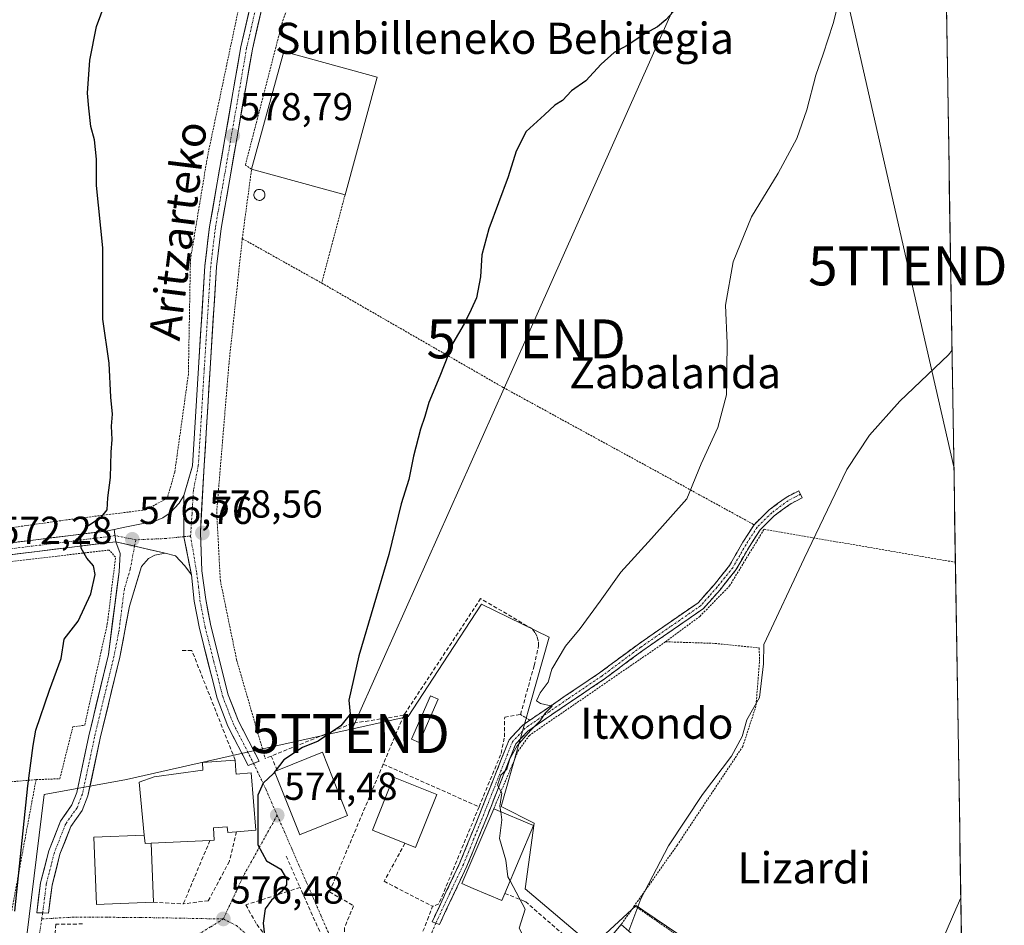
# Model space of a CAD drawing. Units: metres. Extents: x 606943 to 610382, y 4761655 to 4764022.
# Drawn here: x 610129 to 610382, y 4761998 to 4762231 of the extents above; entities that cross this region are included whole.
import ezdxf
from ezdxf.enums import TextEntityAlignment as Align

# ---------------------------------------------------------------- set-up
doc = ezdxf.new("R2010")
doc.units = ezdxf.units.M
doc.header["$MEASUREMENT"] = 0
for name, pattern in [('TRAZO_Y_PUNTO', [1, 0.5, -0.25, 0, -0.25]), ('TRAZOS', [0.75, 0.5, -0.25]), ('TRAZOSX2', [1.5, 1, -0.5])]:
    doc.linetypes.add(name, pattern=pattern)
doc.layers.get('0').update_dxf_attribs({"lineweight": 5})
for name, color, linetype, lineweight in [('Alambrada', 19, 'TRAZOS', 0), ('Camino', 19, 'TRAZOSX2', 0), ('Camino Cxs', 19, 'Continuous', 0), ('Camino eje', 19, 'TRAZO_Y_PUNTO', 0), ('Carátula', 7, 'Continuous', 5), ('Corriente natural lineal', 142, 'Continuous', 13), ('Curva de nivel maestra', 36, 'Continuous', 30), ('Curva de nivel normal', 36, 'Continuous', 0), ('Depósito genérico', 232, 'Continuous', 0), ('Depósito genérico Cxs', 232, 'Continuous', 0), ('Edificación', 1, 'Continuous', 13), ('Edificación Cxs', 1, 'Continuous', 13), ('Edificación industrial', 135, 'Continuous', 13), ('Edificación industrial Cxs', 135, 'Continuous', 13), ('Edificación ligera', 1, 'Continuous', 0), ('Edificación ligera Cxs', 1, 'Continuous', 0), ('Edificación religiosa', 2, 'Continuous', 13), ('Edificación religiosa Cxs', 2, 'Continuous', 13), ('Entidad de ámbito territorial CxS', 92, 'Continuous', 0), ('Municipio CxS', 142, 'Continuous', 0), ('Muro lineal', 1, 'TRAZOSX2', 13), ('Núcleo urbano CxS', 19, 'Continuous', 0), ('Obra de contención lineal', 1, 'TRAZOSX2', 13), ('Pista', 135, 'Continuous', 13), ('Pista Cxs', 135, 'Continuous', 0), ('Pista eje', 135, 'TRAZO_Y_PUNTO', 0), ('Prado CxS', 92, 'Continuous', 0), ('Punto de cota en terreno', 7, 'Continuous', 0), ('Rótulo de punto de cota en terreno', 19, 'Continuous', 0), ('Seto lineal', 92, 'TRAZOSX2', 0), ('Tendido', 6, 'Continuous', 0), ('Texto cartográfico', 19, 'Continuous', 0), ('Torre de tendido puntual', 7, 'Continuous', 0), ('Vía urbana eje', 5, 'TRAZO_Y_PUNTO', 0)]:
    doc.layers.add(name, color=color, linetype=linetype, lineweight=lineweight)
doc.styles.add('Arial', font='txt', dxfattribs={"height": 0.2})

# ---------------------------------------------------------------- blocks, each defined once
blk = doc.blocks.new('*U154')
at = {"layer": 'Prado CxS', "color": 92, "linetype": 'Continuous', "lineweight": 0}
for points in [[(610355.63, 4762957.31, 588.36), (610372.34, 4761921.17, 564.05)], [(610316.03, 4761984.14, 562.5), (610289.54, 4762002.04, 563.12), (610287.55, 4762003.39, 563.28), (610276.39, 4761992.99, 565.65), (610259.06, 4762007.62, 569.52), (610261.37, 4762024.56, 568.78), (610252.91, 4762028.79, 569.69), (610254.03, 4762032.75, 569.5), (610265.23, 4762072.29, 569.84), (610247.9, 4762080.76, 572.09), (610238.06, 4762065.7, 572.12), (610229.04, 4762051.89, 572.37), (610192.48, 4762043.81, 575.21), (610191.84, 4762043.66, 575.2), (610156.68, 4762035.72, 579.6), (610135.51, 4762031.87, 576.17), (610129.73, 4761984.53, 575.48)]]:
    blk.add_polyline3d(points, dxfattribs=at)
blk = doc.blocks.new('5PATER')
at = {"layer": 'Carátula', "linetype": 'Continuous', "lineweight": 5}
h = blk.add_hatch(color=250, dxfattribs=at)
edge = h.paths.add_edge_path()
edge.add_ellipse((0, 0.01), major_axis=(-1.33, -1.34), ratio=0.999422, start_angle=0, end_angle=360)
blk = doc.blocks.new('5TTEND')
blk.add_text('5TTEND', height=10).set_placement((0, 0), align=Align.MIDDLE_CENTER)

msp = doc.modelspace()

# ---------------------------------------------------------------- linework, layer by layer
at = {"layer": 'Alambrada', "color": 19, "linetype": 'TRAZOS', "lineweight": 0}
for points in [[(610186.42, 4762174.59, 579.12), (610188.8, 4762192.43, 578.77), (610187.21, 4762193.46, 578.77), (610196.82, 4762230.58, 578.56), (610216.55, 4762286.92, 578.3), (610237.98, 4762309.33, 578.54), (610258.85, 4762330.72, 577.81), (610281.31, 4762353.72, 574.7), (610303.78, 4762375.27, 573.63), (610339.34, 4762357.4, 570.63), (610365.51, 4762344.25, 569.12), (610365.52, 4762344.25, 569.11)], [(610200.12, 4762296.6, 577.71), (610200.5, 4762290.49, 578.14), (610195.16, 4762273.52, 578.25), (610188.75, 4762249.26, 578.43), (610177.44, 4762195.49, 578.99), (610173.1, 4762169.21, 578.62), (610172.57, 4762139.76, 578.91), (610169.08, 4762114.65, 577.74), (610167.14, 4762107.94, 577.08), (610161.62, 4762104.96, 576.65), (610141.26, 4762102.38, 573.53), (610091.51, 4762095.36, 568.74), (610064.14, 4762092.71, 567.03), (610061.82, 4762092.32, 566.69)], [(610212.82, 4762185.84, 578.13), (610206.82, 4762163.18, 578.04)], [(610186.42, 4762174.59, 579.12), (610183.01, 4762142.65, 579.48), (610179.84, 4762104.42, 578.44), (610180.78, 4762086.81, 577.88), (610184.96, 4762066.46, 577.15), (610192.31, 4762041.13, 575.55)], [(610186.42, 4762174.59, 579.12), (610206.82, 4762163.18, 578.04)], [(610206.82, 4762163.18, 578.04), (610253.48, 4762136.35, 574.18), (610317.89, 4762101.14, 567.21)], [(610295.14, 4762071.09, 567.99), (610303.96, 4762077.62, 567.45), (610311.58, 4762085.43, 567.01), (610320.44, 4762099.97, 566.59), (610369.58, 4762091.51, 564), (610369.6, 4762091.51, 564)], [(610133.44, 4762035.69, 575.19), (610139.55, 4762035.92, 575.82), (610142.89, 4762049.22, 575.8), (610145.94, 4762049.68, 576.07), (610151.75, 4762075.7, 575.88), (610153.87, 4762092.77, 575.98), (610152.24, 4762094.65, 575.8), (610106.55, 4762089.29, 570.44), (610075.57, 4762084.39, 567.88), (610070.5, 4762083.17, 567.37), (610066.76, 4762078.02, 566.92), (610065.53, 4762072.32, 566.9), (610065.85, 4762044.79, 566.64), (610066.44, 4762030.09, 566.67)], [(610295.14, 4762071.09, 567.99), (610260.17, 4762047.06, 569.72), (610257.3, 4762043.09, 569.79), (610251.01, 4762028.23, 570.13)], [(610295.14, 4762071.09, 567.99), (610307.82, 4762070.67, 566.37), (610319.21, 4762069.5, 565.18), (610319.26, 4762065.85, 565.18), (610318.37, 4762054.62, 564.77), (610314.99, 4762044.24, 564.33), (610298.1, 4762018.82, 564.22), (610287.17, 4762003.34, 565.22)], [(610257.91, 4762052.42, 570.55), (610260.28, 4762050.93, 570.02)], [(610133.44, 4762035.69, 575.19), (610066.44, 4762030.09, 566.67)], [(610133.44, 4762035.69, 575.19), (610123.53, 4761982.26, 574.36)], [(610133.44, 4762035.69, 575.19), (610133.37, 4762035.43, 575.19)], [(610287.17, 4762003.34, 565.22), (610283.78, 4761998.54, 565.82)], [(610287.17, 4762003.34, 565.22), (610334.79, 4761970.4, 562.42), (610343.37, 4761958.99, 562.43)]]:
    msp.add_polyline3d(points, dxfattribs=at)
at = {"layer": 'Camino', "color": 19, "linetype": 'TRAZOSX2', "lineweight": 0}
for points in [[(610236.12, 4761998.87), (610235.18, 4761999.22), (610242.3, 4762014.31), (610247.52, 4762027.17), (610254.94, 4762045.94), (610258.46, 4762049.7), (610260.28, 4762050.94), (610269.39, 4762057.18), (610278.19, 4762063.1), (610288.15, 4762070.5), (610303.53, 4762081.12), (610307.61, 4762085.73), (610311.56, 4762090.65), (610314.96, 4762096.62), (610317.9, 4762101.14), (610321.77, 4762104.96), (610326.08, 4762108.16), (610329.34, 4762109.84), (610329.8, 4762108.95)], [(610329.8, 4762108.95), (610330.25, 4762108.06), (610327.14, 4762106.45), (610323.07, 4762103.43), (610319.46, 4762099.87), (610316.67, 4762095.58), (610313.22, 4762089.52), (610309.13, 4762084.44), (610304.87, 4762079.61), (610289.32, 4762068.88), (610279.35, 4762061.47), (610270.51, 4762055.52), (610259.77, 4762048.17), (610256.66, 4762044.85), (610249.38, 4762026.43), (610244.13, 4762013.51), (610237.06, 4761998.51)], [(610237.06, 4761998.51), (610236.12, 4761998.87)]]:
    msp.add_lwpolyline(points, dxfattribs=at)
at = {"layer": 'Camino Cxs', "color": 19, "linetype": 'Continuous', "lineweight": 0}
msp.add_polyline3d([(610238.83, 4762002.26, 570.95), (610237.06, 4761998.51, 570.8), (610235.18, 4761999.22, 571.18), (610236.96, 4762002.99, 571.26), (610238.74, 4762006.77, 571.1), (610240.52, 4762010.54, 570.92), (610242.3, 4762014.31, 570.92), (610244.04, 4762018.6, 570.98), (610245.78, 4762022.88, 570.48), (610247.52, 4762027.17, 570.69), (610249, 4762030.92, 570.71), (610250.49, 4762034.68, 570.47), (610251.97, 4762038.43, 570.32), (610253.46, 4762042.19, 570.69), (610254.94, 4762045.94, 570.53), (610256.7, 4762047.82, 570.17), (610258.46, 4762049.7, 570.16), (610260.28, 4762050.94, 570.02), (610263.32, 4762053.02, 569.87), (610266.35, 4762055.1, 569.77), (610269.39, 4762057.18, 569.51), (610272.32, 4762059.15, 569.43), (610275.26, 4762061.13, 569.12), (610278.19, 4762063.1, 569.03), (610281.51, 4762065.57, 568.98), (610284.83, 4762068.03, 568.79), (610288.15, 4762070.5, 568.6), (610292, 4762073.16, 568.47), (610295.84, 4762075.81, 568.46), (610299.69, 4762078.47, 568.27), (610303.53, 4762081.12, 567.79), (610305.57, 4762083.43, 567.79), (610307.61, 4762085.73, 567.72), (610309.59, 4762088.19, 567.68), (610311.56, 4762090.65, 567.61), (610313.26, 4762093.64, 567.53), (610314.96, 4762096.62, 567.52), (610316.43, 4762098.88, 567.5), (610317.9, 4762101.14, 567.21), (610319.84, 4762103.05, 566.86), (610321.77, 4762104.96, 566.59), (610323.93, 4762106.56, 566.39), (610326.08, 4762108.16, 566.15), (610329.34, 4762109.84, 565.89), (610330.25, 4762108.06, 565.77), (610327.14, 4762106.45, 565.98), (610325.11, 4762104.94, 566.16), (610323.07, 4762103.43, 566.35), (610321.27, 4762101.65, 566.49), (610319.46, 4762099.87, 566.81), (610318.07, 4762097.73, 567.04), (610316.67, 4762095.58, 567.16), (610314.95, 4762092.55, 567.15), (610313.22, 4762089.52, 567.2), (610311.18, 4762086.98, 567.3), (610309.13, 4762084.44, 567.32), (610307, 4762082.03, 567.41), (610304.87, 4762079.61, 567.44), (610300.98, 4762076.93, 568), (610297.1, 4762074.25, 568.36), (610293.21, 4762071.56, 568.21), (610289.32, 4762068.88, 568.38), (610286, 4762066.41, 568.5), (610282.67, 4762063.94, 568.82), (610279.35, 4762061.47, 568.81), (610276.4, 4762059.49, 568.94), (610273.46, 4762057.5, 569.16), (610270.51, 4762055.52, 569.24), (610266.93, 4762053.07, 569.63), (610263.35, 4762050.62, 569.64), (610259.77, 4762048.17, 569.86), (610256.66, 4762044.85, 569.97), (610254.84, 4762040.25, 570.14), (610253.02, 4762035.64, 570.04), (610251.2, 4762031.04, 570.14), (610249.38, 4762026.43, 570.34), (610247.63, 4762022.12, 570.24), (610245.88, 4762017.82, 570.52), (610244.13, 4762013.51, 570.68), (610242.36, 4762009.76, 570.69), (610240.6, 4762006.01, 570.81), (610238.83, 4762002.26, 570.95)], close=True, dxfattribs=at)
at = {"layer": 'Camino eje', "color": 19, "linetype": 'TRAZO_Y_PUNTO', "lineweight": 0}
msp.add_lwpolyline([(610329.8, 4762108.95), (610328.24, 4762108.15), (610326.61, 4762107.31), (610322.42, 4762104.2), (610318.68, 4762100.51), (610315.82, 4762096.1), (610312.39, 4762090.09), (610310.35, 4762087.55), (610308.37, 4762085.09), (610306.33, 4762082.78), (610304.2, 4762080.37), (610296.43, 4762075), (610288.74, 4762069.69), (610278.77, 4762062.29), (610269.95, 4762056.35), (610265.4, 4762053.23), (610260.03, 4762049.56), (610259.12, 4762048.94), (610255.8, 4762045.4), (610248.45, 4762026.8), (610245.84, 4762020.37), (610243.22, 4762013.91), (610239.68, 4762006.41), (610236.12, 4761998.87)], dxfattribs=at)
at = {"layer": 'Corriente natural lineal', "color": 142, "linetype": 'Continuous', "lineweight": 13}
msp.add_polyline3d([(610324.55, 4761926.86, 563.38), (610327.15, 4761929.86, 563.52), (610329.76, 4761932.85, 563.03), (610332.27, 4761935.97, 562.72), (610334.77, 4761939.09, 562.19), (610337, 4761942.11, 562.27), (610339.23, 4761945.13, 562.35), (610341.45, 4761948.14, 562.43), (610343.68, 4761951.16, 562.57), (610346.13, 4761954.78, 562.72), (610348.58, 4761958.4, 562.56), (610351.03, 4761962.02, 562.41), (610353.41, 4761966.41, 562.57), (610355.79, 4761970.8, 562.64), (610357.69, 4761975.12, 562.62), (610359.59, 4761979.44, 562.71), (610361.49, 4761983.77, 562.44), (610363.39, 4761988.09, 562.59), (610365.29, 4761992.41, 562.61), (610367.19, 4761996.73, 562.68), (610369.09, 4762001.06, 562.75), (610370.98, 4762005.38, 562.75)], dxfattribs=at)
at = {"layer": 'Curva de nivel maestra', "color": 36, "linetype": 'Continuous', "lineweight": 30}
for points in [[(610127.97, 4762001.91, 575), (610131.29, 4762034.08, 575), (610132.69, 4762044.42, 575), (610133.35, 4762048.42, 575), (610136.9, 4762058.65, 575), (610139.87, 4762066.83, 575), (610140.68, 4762071.77, 575), (610144.3, 4762076.41, 575), (610147.49, 4762083.42, 575), (610148.65, 4762088.38, 575), (610148.19, 4762090.57, 575), (610146.45, 4762092.52, 575), (610145, 4762095.12, 575), (610144.87, 4762098.49, 575), (610146.97, 4762101.03, 575), (610150.24, 4762103.16, 575), (610151.73, 4762105, 575), (610151.91, 4762108.08, 575), (610152.55, 4762113.25, 575), (610152.73, 4762119.75, 575), (610152.96, 4762123.06, 575), (610152.81, 4762126.46, 575), (610153.1, 4762129.55, 575), (610152.63, 4762133.87, 575), (610152.2, 4762142.63, 575), (610150.62, 4762153.92, 575), (610150.57, 4762172.24, 575), (610148.98, 4762188.2, 575), (610148.93, 4762195, 575), (610148.42, 4762199.97, 575), (610147.48, 4762203.39, 575), (610147.04, 4762208.05, 575), (610146.69, 4762211.96, 575), (610147.22, 4762220.38, 575), (610148.95, 4762229.08, 575), (610152.01, 4762237.45, 575)], [(610297.14, 4762232.89, 575), (610295.24, 4762230.75, 575), (610293.04, 4762228.94, 575), (610290.07, 4762227.34, 575), (610285.24, 4762224.19, 575), (610281.93, 4762222.4, 575), (610278.58, 4762219.42, 575), (610274.68, 4762215.13, 575), (610271.01, 4762212.52, 575), (610268.68, 4762210.05, 575), (610266.68, 4762208.88, 575), (610264.01, 4762206.41, 575), (610259.32, 4762202.06, 575), (610256.76, 4762197, 575), (610254.72, 4762190.42, 575), (610249.71, 4762177.08, 575), (610247.92, 4762170.42, 575), (610247.62, 4762164.75, 575), (610246.62, 4762159.42, 575), (610245.2, 4762156.42, 575), (610243.4, 4762152.75, 575), (610240.5, 4762147.75, 575), (610237.16, 4762139.28, 575), (610234.33, 4762132.53, 575), (610233.33, 4762128.94, 575), (610232.18, 4762125.67, 575), (610230.43, 4762118.75, 575), (610229.19, 4762112.72, 575), (610227.21, 4762106.48, 575), (610224.1, 4762093.51, 575), (610216.39, 4762067.46, 575), (610213.77, 4762056.12, 575), (610214.11, 4762052.52, 575), (610211.75, 4762049.53, 575), (610205.92, 4762045.59, 575), (610201.87, 4762043.93, 575), (610197.08, 4762040.76, 575), (610194.86, 4762037.87, 575)], [(610194.74, 4762037.72, 575), (610194.42, 4762037.3, 575), (610191.8, 4762034.8, 575), (610190.44, 4762031.73, 575), (610190.38, 4762024.99, 575), (610190.45, 4762019, 575), (610192.68, 4762014.87, 575), (610196.29, 4762012.69, 575), (610197.44, 4762010.8, 575)], [(610194.86, 4762037.87, 575), (610194.74, 4762037.72, 575)], [(610197.44, 4762010.8, 575), (610197.76, 4762010.28, 575), (610197.76, 4762008.67, 575), (610196.88, 4762007.53, 575)], [(610196.88, 4762007.53, 575), (610196.4, 4762006.92, 575), (610193.96, 4762004.79, 575), (610192.33, 4762002.53, 575), (610191.77, 4761998.87, 575), (610192.57, 4761991.86, 575), (610192.54, 4761982.08, 575), (610192.6, 4761981.59, 575)]]:
    msp.add_polyline3d(points, dxfattribs=at)
at = {"layer": 'Curva de nivel normal', "color": 36, "linetype": 'Continuous', "lineweight": 0}
for points in [[(610339.83, 4762236.2, 570), (610338.16, 4762229.78, 570), (610335.66, 4762221.94, 570), (610333.75, 4762216.58, 570), (610331.45, 4762207.62, 570), (610328.83, 4762200.27, 570), (610324.1, 4762191.4, 570), (610317.26, 4762180.22, 570), (610312.54, 4762168.66, 570), (610310.51, 4762157.5, 570), (610310.95, 4762147.73, 570), (610310.82, 4762134.5, 570), (610308.61, 4762126.08, 570), (610304.33, 4762116.75, 570), (610300.6, 4762107.75, 570), (610291.54, 4762097.59, 570), (610283.68, 4762088.95, 570), (610278.35, 4762081.49, 570), (610273.18, 4762074.5, 570), (610269.42, 4762069.97, 570), (610265.94, 4762064.04, 570), (610264.95, 4762060.68, 570), (610262.97, 4762058.02, 570), (610261.97, 4762055.95, 570), (610263, 4762055.27, 570), (610266.03, 4762054.58, 570), (610264.21, 4762052.75, 570), (610262.96, 4762050.75, 570), (610260.45, 4762048.32, 570), (610257.06, 4762044.39, 570), (610255.18, 4762041.03, 570), (610254.39, 4762038.41, 570), (610252.84, 4762036.81, 570), (610251.98, 4762034.31, 570), (610253.12, 4762032.25, 570), (610252.6, 4762028.91, 570), (610252.79, 4762027.47, 570)], [(610368.72, 4762145.92, 565), (610367.84, 4762144.73, 565), (610355.36, 4762132.85, 565), (610347.55, 4762124.14, 565), (610341.71, 4762115.33, 565), (610330.75, 4762092.46, 565), (610320.39, 4762070.38, 565), (610320.27, 4762065.42, 565), (610319.23, 4762056.75, 565), (610316.06, 4762051.08, 565), (610314.84, 4762046.75, 565), (610312.07, 4762041.7, 565), (610304.59, 4762031.86, 565), (610295.89, 4762018.7, 565), (610288.75, 4762005.08, 565), (610285.68, 4761996.84, 565)], [(610252.79, 4762027.47, 570), (610253.06, 4762025.4, 570), (610252.46, 4762020.58, 570), (610254.1, 4762015.02, 570), (610254.66, 4762010.73, 570), (610255.22, 4762009.68, 570)], [(610255.22, 4762009.68, 570), (610259.04, 4762002.46, 570), (610257.51, 4761997.58, 570), (610259.48, 4761993.89, 570), (610259.31, 4761993.12, 570)]]:
    msp.add_polyline3d(points, dxfattribs=at)
at = {"layer": 'Depósito genérico', "color": 232, "linetype": 'Continuous', "lineweight": 0}
msp.add_polyline3d([(610191.02, 4762184.41, 578.78), (610190.74, 4762184.4, 578.78), (610190.46, 4762184.45, 578.79), (610190.19, 4762184.55, 578.8), (610189.95, 4762184.7, 578.8), (610189.74, 4762184.89, 578.8), (610189.58, 4762185.13, 578.8), (610189.47, 4762185.39, 578.8), (610189.41, 4762185.66, 578.8), (610189.41, 4762185.95, 578.8), (610189.46, 4762186.23, 578.79), (610189.57, 4762186.49, 578.78), (610189.72, 4762186.73, 578.78), (610189.93, 4762186.93, 578.77), (610190.16, 4762187.08, 578.76), (610190.43, 4762187.19, 578.75), (610190.71, 4762187.24, 578.75), (610190.82, 4762187.24, 578.75), (610191.1, 4762187.22, 578.74), (610191.38, 4762187.13, 578.74), (610191.63, 4762186.99, 578.73), (610191.84, 4762186.81, 578.73), (610192.02, 4762186.59, 578.73), (610192.15, 4762186.34, 578.73), (610192.22, 4762186.06, 578.73), (610192.24, 4762185.78, 578.73), (610192.21, 4762185.5, 578.74), (610192.11, 4762185.23, 578.74), (610191.97, 4762184.98, 578.75), (610191.78, 4762184.77, 578.75), (610191.55, 4762184.6, 578.76), (610191.3, 4762184.48, 578.77), (610191.02, 4762184.41, 578.78)], dxfattribs=at)
at = {"layer": 'Depósito genérico Cxs', "color": 232, "linetype": 'Continuous', "lineweight": 0}
msp.add_polyline3d([(610191.02, 4762184.41, 578.78), (610190.74, 4762184.4, 578.78), (610190.46, 4762184.45, 578.79), (610190.19, 4762184.55, 578.8), (610189.95, 4762184.7, 578.8), (610189.74, 4762184.89, 578.8), (610189.58, 4762185.13, 578.8), (610189.47, 4762185.39, 578.8), (610189.41, 4762185.66, 578.8), (610189.41, 4762185.95, 578.8), (610189.46, 4762186.23, 578.79), (610189.57, 4762186.49, 578.78), (610189.72, 4762186.73, 578.78), (610189.93, 4762186.93, 578.77), (610190.16, 4762187.08, 578.76), (610190.43, 4762187.19, 578.75), (610190.71, 4762187.24, 578.75), (610190.82, 4762187.24, 578.75), (610191.1, 4762187.22, 578.74), (610191.38, 4762187.13, 578.74), (610191.63, 4762186.99, 578.73), (610191.84, 4762186.81, 578.73), (610192.02, 4762186.59, 578.73), (610192.15, 4762186.34, 578.73), (610192.22, 4762186.06, 578.73), (610192.24, 4762185.78, 578.73), (610192.21, 4762185.5, 578.74), (610192.11, 4762185.23, 578.74), (610191.97, 4762184.98, 578.75), (610191.78, 4762184.77, 578.75), (610191.55, 4762184.6, 578.76), (610191.3, 4762184.48, 578.77), (610191.02, 4762184.41, 578.78)], close=True, dxfattribs=at)
at = {"layer": 'Edificación', "color": 1, "linetype": 'Continuous', "lineweight": 13}
for points in [[(610201.51, 4762021.68, 574.01), (610201.19, 4762021.55, 574.02), (610194.71, 4762037.81, 574.99), (610195.37, 4762038.07, 574.97), (610206.98, 4762042.71, 574.46), (610213.48, 4762026.47, 573.74), (610201.51, 4762021.68, 574.01)], [(610236.35, 4762031.88, 572.02), (610230.92, 4762018.29, 571.91), (610228.21, 4762019.36, 572.06), (610219.83, 4762022.72, 572.63), (610225.28, 4762036.3, 572.75), (610236.35, 4762031.88, 572.02)], [(610253.87, 4762006.5, 570.13), (610253.08, 4762004.65, 570.18), (610245.76, 4762007.77, 570.46), (610242.85, 4762009, 570.64), (610251.01, 4762028.23, 570.13), (610261.25, 4762023.88, 569.35), (610253.87, 4762006.5, 570.13)], [(610163.01, 4762019.38, 579.77), (610163.62, 4762004.25, 578.73), (610150.94, 4762003.76, 578.2), (610148.96, 4762003.68, 578.11), (610148.28, 4762020.92, 577.49), (610161.23, 4762021.43, 579.79)], [(610161.23, 4762021.43, 579.79), (610161.44, 4762019.31, 579.82), (610163.01, 4762019.38, 579.77)], [(610268.51, 4761973.67, 568.86), (610268.51, 4761973.67, 568.86), (610275.23, 4761981.35, 567.5), (610275.26, 4761981.39, 567.49), (610275.59, 4761981.76, 567.43), (610278.8, 4761985.43, 565.94), (610275.15, 4761988.3, 567.48), (610283.78, 4761998.54, 565.82), (610287.66, 4761995.08, 564.38), (610287.9, 4761994.86, 564.33), (610287.83, 4761994.76, 564.34), (610279.17, 4761984.02, 565.64), (610280.49, 4761982.88, 564.87), (610280.6, 4761982.78, 564.82), (610280.62, 4761982.76, 564.8)]]:
    msp.add_polyline3d(points, dxfattribs=at)
at = {"layer": 'Edificación Cxs', "color": 1, "linetype": 'Continuous', "lineweight": 13}
for points in [[(610201.51, 4762021.68, 574.01), (610201.19, 4762021.55, 574.02), (610194.71, 4762037.81, 574.98), (610195.37, 4762038.07, 574.97), (610206.98, 4762042.71, 574.46), (610213.48, 4762026.47, 573.74), (610201.51, 4762021.68, 574.01)], [(610236.35, 4762031.88, 572.02), (610230.92, 4762018.29, 571.91), (610228.21, 4762019.36, 572.06), (610219.83, 4762022.72, 572.63), (610225.28, 4762036.3, 572.75), (610236.35, 4762031.88, 572.02)], [(610253.87, 4762006.5, 570.13), (610253.08, 4762004.65, 570.18), (610245.76, 4762007.77, 570.47), (610242.85, 4762009, 570.64), (610251.01, 4762028.23, 570.13), (610261.25, 4762023.88, 569.35), (610253.87, 4762006.5, 570.13)], [(610163.01, 4762019.38, 579.77), (610163.62, 4762004.25, 578.73), (610150.94, 4762003.76, 578.2), (610148.96, 4762003.68, 578.11), (610148.28, 4762020.92, 577.49), (610161.23, 4762021.43, 579.79), (610161.44, 4762019.31, 579.82), (610163.01, 4762019.38, 579.77)], [(610287.66, 4761995.08, 564.39), (610287.9, 4761994.86, 564.33), (610287.83, 4761994.76, 564.34), (610279.17, 4761984.02, 565.64), (610280.49, 4761982.88, 564.87), (610280.6, 4761982.78, 564.82), (610280.62, 4761982.76, 564.8), (610287.78, 4761976.56, 564.17), (610291.57, 4761980.68, 564.06), (610301, 4761972.64, 563.6), (610278.01, 4761945.55, 564.53), (610270.09, 4761954.11, 567.66), (610278.34, 4761963.9, 566.5), (610268.51, 4761973.67, 568.86), (610268.51, 4761973.67, 568.86), (610275.23, 4761981.35, 567.5), (610275.26, 4761981.39, 567.49), (610275.59, 4761981.76, 567.43), (610278.8, 4761985.43, 565.94), (610275.15, 4761988.3, 567.48), (610283.78, 4761998.54, 565.82), (610287.66, 4761995.08, 564.39)]]:
    msp.add_polyline3d(points, close=True, dxfattribs=at)
at = {"layer": 'Edificación industrial', "color": 135, "linetype": 'Continuous', "lineweight": 13}
msp.add_polyline3d([(610221.07, 4762216.02, 578.23), (610212.82, 4762185.84, 578.13), (610188.8, 4762192.43, 578.77), (610197.07, 4762222.6, 578.66), (610221.07, 4762216.02, 578.23)], dxfattribs=at)
at = {"layer": 'Edificación industrial Cxs', "color": 135, "linetype": 'Continuous', "lineweight": 13}
msp.add_polyline3d([(610221.07, 4762216.02, 578.23), (610212.82, 4762185.84, 578.13), (610188.8, 4762192.43, 578.77), (610197.07, 4762222.6, 578.66), (610221.07, 4762216.02, 578.23)], close=True, dxfattribs=at)
at = {"layer": 'Edificación ligera', "color": 1, "linetype": 'Continuous', "lineweight": 0}
msp.add_polyline3d([(610236.76, 4762056.37, 572.35), (610231.88, 4762045.22, 572.35), (610229.87, 4762046.1, 572.63), (610234.75, 4762057.25, 572.76), (610236.76, 4762056.37, 572.35)], dxfattribs=at)
at = {"layer": 'Edificación ligera Cxs', "color": 1, "linetype": 'Continuous', "lineweight": 0}
msp.add_polyline3d([(610236.76, 4762056.37, 572.35), (610231.88, 4762045.22, 572.35), (610229.87, 4762046.1, 572.63), (610234.75, 4762057.25, 572.76), (610236.76, 4762056.37, 572.35)], close=True, dxfattribs=at)
at = {"layer": 'Edificación religiosa', "color": 2, "linetype": 'Continuous', "lineweight": 13}
for points in [[(610161.23, 4762021.43, 579.79), (610159.89, 4762035.05, 579.41), (610163.8, 4762036.41, 579.28), (610176.32, 4762038.16, 579.03), (610176.17, 4762040.13, 579.11), (610184.59, 4762040.73, 576.14), (610184.78, 4762037.98, 576.05), (610184.85, 4762037.11, 576.01), (610188.71, 4762037.44, 575.29), (610189.91, 4762022.73, 575.15), (610184.92, 4762022.33, 576.48), (610182.67, 4762022.14, 577.03), (610182.55, 4762023.6, 577.08), (610179.01, 4762023.35, 577.67), (610179.16, 4762020.13, 577.67), (610178.11, 4762020.08, 577.84), (610163.01, 4762019.38, 579.77)], [(610161.23, 4762021.43, 579.79), (610161.44, 4762019.31, 579.82), (610163.01, 4762019.38, 579.77)]]:
    msp.add_polyline3d(points, dxfattribs=at)
at = {"layer": 'Edificación religiosa Cxs', "color": 2, "linetype": 'Continuous', "lineweight": 13}
msp.add_polyline3d([(610163.01, 4762019.38, 579.77), (610161.44, 4762019.31, 579.82), (610161.23, 4762021.43, 579.79), (610159.89, 4762035.05, 579.41), (610163.8, 4762036.41, 579.28), (610176.32, 4762038.16, 579.03), (610176.17, 4762040.13, 579.11), (610184.59, 4762040.73, 576.14), (610184.78, 4762037.98, 576.05), (610184.85, 4762037.11, 576.01), (610188.71, 4762037.44, 575.29), (610189.91, 4762022.73, 575.15), (610184.92, 4762022.33, 576.48), (610182.67, 4762022.14, 577.03), (610182.55, 4762023.6, 577.08), (610179.01, 4762023.35, 577.67), (610179.16, 4762020.13, 577.67), (610178.11, 4762020.08, 577.84), (610163.01, 4762019.38, 579.77)], close=True, dxfattribs=at)
at = {"layer": 'Entidad de ámbito territorial CxS', "color": 92, "linetype": 'Continuous', "lineweight": 0}
msp.add_polyline3d([(610367.31, 4762233.38, 565.89), (610367.39, 4762228.38, 565.83), (610367.47, 4762223.39, 565.82), (610367.55, 4762218.39, 565.75), (610367.63, 4762213.39, 565.62), (610367.71, 4762208.4, 565.68), (610367.79, 4762203.4, 565.63), (610367.87, 4762198.4, 565.56), (610367.95, 4762193.41, 565.43), (610368.03, 4762188.41, 565.37), (610368.11, 4762183.41, 565.24), (610368.19, 4762178.42, 565.22), (610368.27, 4762173.42, 565.22), (610368.35, 4762168.42, 565.15), (610368.43, 4762163.43, 565.04), (610368.52, 4762158.43, 565.11), (610368.6, 4762153.43, 565.11), (610368.68, 4762148.43, 565.17), (610368.76, 4762143.44, 565.07), (610368.84, 4762138.44, 564.96), (610368.92, 4762133.44, 564.85), (610369, 4762128.45, 564.73), (610369.08, 4762123.45, 564.66), (610369.16, 4762118.45, 564.49), (610369.24, 4762113.46, 564.37), (610369.32, 4762108.46, 564.26), (610369.4, 4762103.46, 564.38), (610369.48, 4762098.47, 564.11), (610369.56, 4762093.47, 564.1), (610369.64, 4762088.47, 563.83), (610369.72, 4762083.48, 563.74), (610369.81, 4762078.48, 563.67), (610369.89, 4762073.48, 563.61), (610369.97, 4762068.49, 563.58), (610370.05, 4762063.49, 563.55), (610370.13, 4762058.49, 563.51), (610370.21, 4762053.5, 563.49), (610370.29, 4762048.5, 563.46), (610370.37, 4762043.5, 563.28), (610370.45, 4762038.51, 563.37), (610370.53, 4762033.51, 563.3), (610370.61, 4762028.51, 563.22), (610370.69, 4762023.52, 563.14), (610370.77, 4762018.52, 563.06), (610370.85, 4762013.52, 563.09), (610370.93, 4762008.53, 562.91), (610371.01, 4762003.53, 562.66), (610371.09, 4761998.53, 562.68), (610371.18, 4761993.54, 562.66)], dxfattribs=at)
at = {"layer": 'Municipio CxS', "color": 142, "linetype": 'Continuous', "lineweight": 0}
msp.add_polyline3d([(610367.31, 4762233.38, 565.89), (610367.39, 4762228.38, 565.83), (610367.47, 4762223.39, 565.82), (610367.55, 4762218.39, 565.75), (610367.63, 4762213.39, 565.62), (610367.71, 4762208.4, 565.68), (610367.79, 4762203.4, 565.63), (610367.87, 4762198.4, 565.56), (610367.95, 4762193.41, 565.43), (610368.03, 4762188.41, 565.37), (610368.11, 4762183.41, 565.24), (610368.19, 4762178.42, 565.22), (610368.27, 4762173.42, 565.22), (610368.35, 4762168.42, 565.15), (610368.43, 4762163.43, 565.04), (610368.52, 4762158.43, 565.11), (610368.6, 4762153.43, 565.11), (610368.68, 4762148.43, 565.17), (610368.76, 4762143.44, 565.07), (610368.84, 4762138.44, 564.96), (610368.92, 4762133.44, 564.85), (610369, 4762128.45, 564.73), (610369.08, 4762123.45, 564.66), (610369.16, 4762118.45, 564.49), (610369.24, 4762113.46, 564.37), (610369.32, 4762108.46, 564.26), (610369.4, 4762103.46, 564.38), (610369.48, 4762098.47, 564.11), (610369.56, 4762093.47, 564.1), (610369.64, 4762088.47, 563.83), (610369.72, 4762083.48, 563.74), (610369.81, 4762078.48, 563.67), (610369.89, 4762073.48, 563.61), (610369.97, 4762068.49, 563.58), (610370.05, 4762063.49, 563.55), (610370.13, 4762058.49, 563.51), (610370.21, 4762053.5, 563.49), (610370.29, 4762048.5, 563.46), (610370.37, 4762043.5, 563.28), (610370.45, 4762038.51, 563.37), (610370.53, 4762033.51, 563.3), (610370.61, 4762028.51, 563.22), (610370.69, 4762023.52, 563.14), (610370.77, 4762018.52, 563.06), (610370.85, 4762013.52, 563.09), (610370.93, 4762008.53, 562.91), (610371.01, 4762003.53, 562.66), (610371.09, 4761998.53, 562.68), (610371.18, 4761993.54, 562.66)], dxfattribs=at)
at = {"layer": 'Muro lineal', "color": 1, "linetype": 'TRAZOSX2', "lineweight": 13}
for points in [[(610193.85, 4762041.75, 575.68), (610195.37, 4762038.07, 574.97)], [(610197.67, 4762016.07, 574.3), (610201.26, 4762008.01, 573.78)], [(610201.26, 4762008.01, 573.78), (610198.13, 4762007.01, 574.63), (610187.32, 4762003.55, 575.73), (610190.16, 4761998.49, 575.09), (610198.13, 4761988.68, 574.25), (610200.33, 4761987.39, 573.9), (610205.3, 4761986.14, 573.19), (610208.75, 4761991.27, 572.96), (610201.26, 4762008.01, 573.78)], [(610253.87, 4762006.5, 570.13), (610259.14, 4762004.38, 569.94), (610269.58, 4761995.32, 568.96), (610267.73, 4761992.35, 569.52), (610265.48, 4761988.76, 569.67)]]:
    msp.add_polyline3d(points, dxfattribs=at)
at = {"layer": 'Núcleo urbano CxS', "color": 19, "linetype": 'Continuous', "lineweight": 0}
for points in [[(610129.73, 4761984.53, 575.48), (610135.51, 4762031.87, 576.17), (610156.68, 4762035.72, 579.6), (610191.84, 4762043.66, 575.2), (610192.48, 4762043.81, 575.21), (610229.04, 4762051.89, 572.37), (610238.06, 4762065.7, 572.12), (610247.9, 4762080.76, 572.09), (610265.23, 4762072.29, 569.84), (610254.03, 4762032.75, 569.5), (610252.91, 4762028.79, 569.69), (610261.37, 4762024.56, 568.78), (610259.06, 4762007.62, 569.52), (610276.39, 4761992.99, 565.65), (610287.55, 4762003.39, 563.28), (610289.54, 4762002.04, 563.12), (610316.03, 4761984.14, 562.5)], [(610316.03, 4761984.14, 562.5), (610289.54, 4762002.04, 563.12), (610287.55, 4762003.39, 563.28), (610276.39, 4761992.99, 565.65), (610259.06, 4762007.62, 569.52), (610261.37, 4762024.56, 568.78), (610252.91, 4762028.79, 569.69), (610254.03, 4762032.75, 569.5), (610265.23, 4762072.29, 569.84), (610247.9, 4762080.76, 572.09), (610238.06, 4762065.7, 572.12), (610229.04, 4762051.89, 572.37), (610192.48, 4762043.81, 575.21), (610191.84, 4762043.66, 575.2), (610156.68, 4762035.72, 579.6), (610135.51, 4762031.87, 576.17), (610129.73, 4761984.53, 575.48)]]:
    msp.add_polyline3d(points, dxfattribs=at)
at = {"layer": 'Obra de contención lineal', "color": 1, "linetype": 'TRAZOSX2', "lineweight": 13}
for points in [[(610184.59, 4762040.73, 576.14), (610173.46, 4762068.86, 578.73), (610170.55, 4762068.84, 579.39)], [(610227.89, 4762052.19, 573.59), (610214.64, 4762050.14, 574.44), (610193.85, 4762041.75, 575.68), (610192.31, 4762041.13, 575.55)], [(610184.92, 4762022.33, 576.48), (610183.1, 4762014.73, 576.76), (610177.69, 4762004.61, 576.89), (610171.28, 4762003.8, 578.5)], [(610178.11, 4762020.08, 577.84), (610171.28, 4762003.8, 578.5)], [(610163.62, 4762004.25, 578.73), (610171.28, 4762003.8, 578.5)], [(610145.4, 4761998.65, 577.78), (610138.55, 4761998.57, 575.89), (610137, 4761982.51, 575.65), (610144.58, 4761981.59, 577.84), (610144.33, 4761979.49, 577.77)]]:
    msp.add_polyline3d(points, dxfattribs=at)
at = {"layer": 'Pista', "color": 135, "linetype": 'Continuous', "lineweight": 13}
for points in [[(610171.37, 4762108.65), (610173.62, 4762116.24), (610175.16, 4762141.45), (610176.81, 4762167.59), (610178.01, 4762177.58), (610186.07, 4762223.81), (610194.76, 4762261.76), (610198.51, 4762275.8), (610205.79, 4762291.82), (610208.13, 4762297.73), (610209.55, 4762302.3), (610212.12, 4762331.08), (610214.72, 4762358.46), (610216.79, 4762380.45), (610216.58, 4762387.73), (610215.62, 4762393.3), (610214.27, 4762397.88), (610210.67, 4762404.94)], [(610210.96, 4762296.73), (610208.55, 4762290.65), (610201.35, 4762274.79), (610197.67, 4762261.04), (610189.01, 4762223.22), (610180.98, 4762177.15), (610179.8, 4762167.31), (610178.16, 4762141.26), (610176.62, 4762116.32), (610175.65, 4762099.16), (610176.01, 4762089.34), (610177.02, 4762081.97), (610178.32, 4762075.18), (610182.83, 4762057.48), (610185.46, 4762050.68), (610190.72, 4762040.46), (610189.33, 4762039.88)], [(610153.5, 4762099.94), (610156.24, 4762100.48), (610163.96, 4762102.03), (610166.04, 4762102.94), (610167.92, 4762104.21), (610170.24, 4762106.69), (610171.37, 4762108.65)], [(609746.21, 4762046.05), (609748.3, 4762044.65), (609751.67, 4762044.04), (609761.41, 4762044.3), (609796.08, 4762048.79), (609829.49, 4762053.67), (609865.15, 4762058.65), (609889.43, 4762061.85), (609915.33, 4762065.78), (609954.31, 4762070.91), (609985.57, 4762075.94), (610012.49, 4762080.06), (610044.61, 4762084.74), (610091.05, 4762091.35), (610124.37, 4762096.15), (610151.33, 4762099.52), (610153.5, 4762099.94)], [(610153.94, 4762096.75), (610151.66, 4762096.53), (610124.77, 4762093.18), (610091.48, 4762088.38), (610063.26, 4762084.36)], [(610135.14, 4762001.46), (610133.62, 4762001.47), (610134.6, 4762009.2), (610136.72, 4762017.44), (610139.73, 4762025.06), (610142.64, 4762029.19), (610143.9, 4762032.4), (610147.01, 4762046.96), (610152.02, 4762067.78), (610154.76, 4762089.06), (610155.09, 4762093.72), (610153.94, 4762096.75)], [(610166.62, 4762093.81), (610163.95, 4762093.35), (610162.36, 4762092.47), (610160.55, 4762090.45), (610157.47, 4762080.22), (610154.96, 4762067.14), (610149.94, 4762046.3), (610146.78, 4762031.53), (610145.3, 4762027.76), (610142.39, 4762023.63), (610139.58, 4762016.52), (610137.55, 4762008.64), (610136.65, 4762001.45), (610135.14, 4762001.46)], [(610173.39, 4762088.24), (610171.62, 4762090.59), (610169.26, 4762093.18), (610166.62, 4762093.81)], [(610189.33, 4762039.88), (610187.94, 4762039.3), (610182.71, 4762049.45), (610179.96, 4762056.57), (610175.39, 4762074.53), (610174.06, 4762081.49), (610173.39, 4762088.24)]]:
    msp.add_lwpolyline(points, dxfattribs=at)
at = {"layer": 'Pista Cxs', "color": 135, "linetype": 'Continuous', "lineweight": 0}
for points in [[(610171.37, 4762108.65), (610171.41, 4762098.07), (610173.39, 4762088.24)], [(610171.37, 4762108.65), (610171.41, 4762098.07), (610173.39, 4762088.24)], [(610153.5, 4762099.94), (610153.94, 4762096.75)], [(610153.5, 4762099.94), (610153.94, 4762096.75)], [(610153.94, 4762096.75), (610166.62, 4762093.81)], [(610153.94, 4762096.75), (610166.62, 4762093.81)]]:
    msp.add_lwpolyline(points, dxfattribs=at)
for points in [[(610191.18, 4762232.68, 578.57), (610190.09, 4762227.95, 578.61), (610189.01, 4762223.22, 578.68), (610188.21, 4762218.61, 578.66), (610187.4, 4762214.01, 578.67), (610186.6, 4762209.4, 578.7), (610185.8, 4762204.79, 578.71), (610185, 4762200.19, 578.79), (610184.19, 4762195.58, 578.81), (610183.39, 4762190.97, 578.85), (610182.59, 4762186.36, 578.91), (610181.78, 4762181.76, 578.94), (610180.98, 4762177.15, 578.99), (610180.39, 4762172.23, 579.11), (610179.8, 4762167.31, 579.21), (610179.53, 4762162.97, 579.24), (610179.25, 4762158.63, 579.34), (610178.98, 4762154.29, 579.44), (610178.71, 4762149.94, 579.44), (610178.43, 4762145.6, 579.4), (610178.16, 4762141.26, 579.34), (610177.85, 4762136.27, 579.29), (610177.54, 4762131.28, 579.21), (610177.24, 4762126.3, 579.11), (610176.93, 4762121.31, 579.02), (610176.62, 4762116.32, 578.89), (610176.38, 4762112.03, 578.78), (610176.14, 4762107.74, 578.66), (610175.89, 4762103.45, 578.56), (610175.65, 4762099.16, 578.52), (610175.83, 4762094.25, 578.39), (610176.01, 4762089.34, 578.23), (610176.52, 4762085.66, 578.14), (610177.02, 4762081.97, 578.02), (610177.67, 4762078.58, 577.92), (610178.32, 4762075.18, 577.82), (610179.45, 4762070.76, 577.63), (610180.58, 4762066.33, 577.41), (610181.7, 4762061.91, 577.01), (610182.83, 4762057.48, 576.67), (610184.15, 4762054.08, 576.51), (610185.46, 4762050.68, 576.28), (610187.21, 4762047.27, 575.95), (610188.97, 4762043.87, 575.82), (610190.72, 4762040.46, 575.46), (610187.94, 4762039.3, 575.44), (610186.2, 4762042.68, 575.73), (610184.45, 4762046.07, 576.23), (610182.71, 4762049.45, 576.52), (610181.34, 4762053.01, 576.65), (610179.96, 4762056.57, 577.18), (610178.82, 4762061.06, 577.51), (610177.68, 4762065.55, 577.69), (610176.53, 4762070.04, 577.68), (610175.39, 4762074.53, 578.13), (610174.73, 4762078.01, 578.28), (610174.06, 4762081.49, 578.31), (610173.73, 4762084.87, 578.26), (610173.39, 4762088.24, 578.25), (610172.73, 4762091.52, 578.3), (610172.07, 4762094.79, 578.34), (610171.41, 4762098.07, 578.33), (610171.39, 4762101.6, 578.39), (610171.38, 4762105.12, 578.43), (610171.37, 4762108.65, 578.43), (610172.49, 4762112.44, 578.63), (610173.62, 4762116.24, 578.81), (610173.87, 4762120.44, 578.84), (610174.13, 4762124.64, 578.73), (610174.39, 4762128.84, 578.63), (610174.65, 4762133.05, 578.79), (610174.9, 4762137.25, 579.1), (610175.16, 4762141.45, 579.11), (610175.44, 4762145.81, 579.13), (610175.71, 4762150.16, 579.21), (610175.99, 4762154.52, 579.24), (610176.26, 4762158.88, 579.24), (610176.54, 4762163.23, 579.23), (610176.81, 4762167.59, 579.19), (610177.21, 4762170.92, 579.15), (610177.61, 4762174.25, 579.08), (610178.01, 4762177.58, 578.94), (610178.82, 4762182.2, 578.89), (610179.62, 4762186.83, 578.89), (610180.43, 4762191.45, 578.89), (610181.23, 4762196.07, 578.83), (610182.04, 4762200.7, 578.77), (610182.85, 4762205.32, 578.7), (610183.65, 4762209.94, 578.66), (610184.46, 4762214.56, 578.68), (610185.26, 4762219.19, 578.71), (610186.07, 4762223.81, 578.66), (610187.16, 4762228.55, 578.63), (610188.24, 4762233.3, 578.59)], [(610128.86, 4762096.71, 572.55), (610133.36, 4762097.27, 573.21), (610137.85, 4762097.84, 573.95), (610142.34, 4762098.4, 574.68), (610146.84, 4762098.96, 575.13), (610151.33, 4762099.52, 575.57), (610153.5, 4762099.94, 575.9), (610153.94, 4762096.75, 576.06), (610153.94, 4762096.75, 576.06), (610151.66, 4762096.53, 575.74), (610147.18, 4762095.97, 575.21), (610142.7, 4762095.41, 574.6), (610138.22, 4762094.86, 573.98), (610133.73, 4762094.3, 573.41), (610129.25, 4762093.74, 572.92), (610124.77, 4762093.18, 572.45)]]:
    msp.add_polyline3d(points, dxfattribs=at)
for points in [[(610173.39, 4762088.24, 578.25), (610171.62, 4762090.59, 578.29), (610169.26, 4762093.18, 578.13), (610166.62, 4762093.81, 577.9), (610162.39, 4762094.79, 577.1), (610158.17, 4762095.77, 576.6), (610153.94, 4762096.75, 576.06), (610153.5, 4762099.94, 575.9), (610156.24, 4762100.48, 576.44), (610160.1, 4762101.26, 576.86), (610163.96, 4762102.03, 577.42), (610166.04, 4762102.94, 577.82), (610167.92, 4762104.21, 577.95), (610170.24, 4762106.69, 578.14), (610171.37, 4762108.65, 578.43), (610171.38, 4762105.12, 578.43), (610171.39, 4762101.6, 578.39), (610171.41, 4762098.07, 578.33), (610172.07, 4762094.79, 578.34), (610172.73, 4762091.52, 578.3), (610173.39, 4762088.24, 578.25)], [(610166.62, 4762093.81, 577.9), (610163.95, 4762093.35, 577.36), (610162.36, 4762092.47, 577), (610160.55, 4762090.45, 576.68), (610159.52, 4762087.04, 576.59), (610158.5, 4762083.63, 576.56), (610157.47, 4762080.22, 576.57), (610156.63, 4762075.86, 576.5), (610155.8, 4762071.5, 576.5), (610154.96, 4762067.14, 576.55), (610153.96, 4762062.97, 576.64), (610152.95, 4762058.8, 576.79), (610151.95, 4762054.64, 576.67), (610150.94, 4762050.47, 576.51), (610149.94, 4762046.3, 576.61), (610149.15, 4762042.61, 576.82), (610148.36, 4762038.92, 577.03), (610147.57, 4762035.22, 576.88), (610146.78, 4762031.53, 576.58), (610145.3, 4762027.76, 576.37), (610143.85, 4762025.7, 576.31), (610142.39, 4762023.63, 576.23), (610140.99, 4762020.08, 576.12), (610139.58, 4762016.52, 575.98), (610138.57, 4762012.58, 575.87), (610137.55, 4762008.64, 575.83), (610137.1, 4762005.05, 575.65), (610136.65, 4762001.45, 575.46), (610133.62, 4762001.47, 575.35), (610134.11, 4762005.34, 575.45), (610134.6, 4762009.2, 575.58), (610135.66, 4762013.32, 575.7), (610136.72, 4762017.44, 575.89), (610138.23, 4762021.25, 576.02), (610139.73, 4762025.06, 576.12), (610141.19, 4762027.13, 576.19), (610142.64, 4762029.19, 576.26), (610143.9, 4762032.4, 576.32), (610144.94, 4762037.25, 576.3), (610145.97, 4762042.11, 576.39), (610147.01, 4762046.96, 576.34), (610148.01, 4762051.12, 576.17), (610149.01, 4762055.29, 576.14), (610150.02, 4762059.45, 576.24), (610151.02, 4762063.62, 576.36), (610152.02, 4762067.78, 576.33), (610152.57, 4762072.04, 576.23), (610153.12, 4762076.29, 576.01), (610153.66, 4762080.55, 575.87), (610154.21, 4762084.8, 575.88), (610154.76, 4762089.06, 576), (610155.09, 4762093.72, 576.18), (610153.94, 4762096.75, 576.06), (610158.17, 4762095.77, 576.6), (610162.39, 4762094.79, 577.1), (610166.62, 4762093.81, 577.9)]]:
    msp.add_polyline3d(points, close=True, dxfattribs=at)
at = {"layer": 'Pista eje', "color": 135, "linetype": 'TRAZO_Y_PUNTO', "lineweight": 0}
for points in [[(610210.44, 4762300.24), (610210.26, 4762299.52), (610209.55, 4762297.23), (610207.17, 4762291.24), (610203.57, 4762283.31), (610199.93, 4762275.3), (610198.06, 4762268.28), (610196.22, 4762261.4), (610187.54, 4762223.52), (610179.5, 4762177.37), (610178.31, 4762167.45), (610177.48, 4762154.38), (610176.66, 4762141.36), (610175.9, 4762128.88), (610175.12, 4762116.28), (610173.85, 4762109.91), (610173.51, 4762103.91), (610173.14, 4762098.24)], [(610153.72, 4762098.35), (610152.64, 4762098.14), (610151.5, 4762098.03), (610138.02, 4762096.34), (610124.57, 4762094.67), (610107.91, 4762092.27), (610091.27, 4762089.87), (610077.16, 4762087.86), (610059.6, 4762085.36)], [(610159.04, 4762097.27), (610153.72, 4762098.35)], [(610159.04, 4762097.27), (610158.74, 4762095.64)], [(610171.41, 4762098.07), (610166.8, 4762097.6), (610159.04, 4762097.27)], [(610173.14, 4762098.24), (610171.41, 4762098.07)], [(610173.14, 4762098.24), (610174.7, 4762088.79), (610175.21, 4762085.11), (610175.54, 4762081.73), (610176.86, 4762074.86), (610179.11, 4762066.01), (610181.4, 4762057.03), (610184.09, 4762050.07), (610186.7, 4762044.99), (610189.33, 4762039.88)], [(610158.74, 4762095.64), (610157.66, 4762089.76), (610156.12, 4762084.64), (610154.75, 4762074), (610153.49, 4762067.46), (610150.98, 4762057.04), (610148.48, 4762046.63), (610146.92, 4762039.35), (610145.34, 4762031.97), (610143.97, 4762028.48), (610141.06, 4762024.35), (610138.15, 4762016.98), (610136.08, 4762008.92), (610135.63, 4762005.33), (610135.14, 4762001.46)]]:
    msp.add_lwpolyline(points, dxfattribs=at)
at = {"layer": 'Prado CxS', "color": 92, "linetype": 'Continuous', "lineweight": 0}
for points in [[(610355.63, 4762957.31, 588.36), (610372.34, 4761921.17, 564.05)], [(610316.03, 4761984.14, 562.5), (610289.54, 4762002.04, 563.12), (610287.55, 4762003.39, 563.28), (610276.39, 4761992.99, 565.65), (610259.06, 4762007.62, 569.52), (610261.37, 4762024.56, 568.78), (610252.91, 4762028.79, 569.69), (610254.03, 4762032.75, 569.5), (610265.23, 4762072.29, 569.84), (610247.9, 4762080.76, 572.09), (610238.06, 4762065.7, 572.12), (610229.04, 4762051.89, 572.37), (610192.48, 4762043.81, 575.21), (610191.84, 4762043.66, 575.2), (610156.68, 4762035.72, 579.6), (610135.51, 4762031.87, 576.17), (610129.73, 4761984.53, 575.48)]]:
    msp.add_polyline3d(points, dxfattribs=at)
at = {"layer": 'Seto lineal', "color": 92, "linetype": 'TRAZOSX2', "lineweight": 0}
for points in [[(610247.23, 4762028.71, 570.94), (610252.92, 4762042.44, 570.87), (610253.74, 4762046.68, 570.93), (610253.82, 4762051.77, 571.22), (610257.91, 4762052.42, 570.55), (610261.39, 4762064.99, 571.01), (610262.54, 4762070.1, 571.1), (610262.46, 4762071.31, 571.14), (610262.12, 4762072.46, 571.22), (610261.59, 4762073.51, 571.33), (610260.85, 4762074.46, 571.39), (610247.64, 4762082.17, 572.91), (610227.89, 4762052.19, 573.59), (610222.62, 4762039.68, 573.52)], [(610222.62, 4762039.68, 573.52), (610208.83, 4762006.9, 573.08), (610211.26, 4762005.49, 572.95), (610214.99, 4762003.32, 572.83), (610212.65, 4761997.66, 572.52), (610212.69, 4761994.17, 572.36), (610216.28, 4761987.94, 572.04), (610221.57, 4761983.78, 571.77), (610224.48, 4761983.67, 571.5), (610230.65, 4761991.17, 571.58), (610233.97, 4761999.68, 571.45), (610235.32, 4762003.18, 571.48)], [(610222.62, 4762039.68, 573.52), (610247.23, 4762028.71, 570.94)], [(610247.23, 4762028.71, 570.94), (610236.92, 4762003.77, 571.32), (610235.32, 4762003.18, 571.48)], [(610228.21, 4762019.36, 572.06), (610222.85, 4762009.59, 572.45), (610235.32, 4762003.18, 571.48)]]:
    msp.add_polyline3d(points, dxfattribs=at)
at = {"layer": 'Tendido', "color": 6, "linetype": 'Continuous', "lineweight": 0}
for points in [[(610332.86, 4762275.35, 573.65), (610304.04, 4762249.12, 575.12), (610259.32, 4762148.85, 574.34), (610214.12, 4762047.51, 574.22)], [(610332.86, 4762275.35, 573.65), (610357.36, 4762167.58, 565.31), (610369.2, 4762115.97, 564.43)]]:
    msp.add_polyline3d(points, dxfattribs=at)
at = {"layer": 'Vía urbana eje', "color": 5, "linetype": 'TRAZO_Y_PUNTO', "lineweight": 0}
for points in [[(610189.33, 4762039.88), (610192.44, 4762033.3), (610193.92, 4762029.93), (610195.39, 4762026.56)], [(610195.39, 4762026.56), (610193.17, 4762022.59), (610188.76, 4762014.65), (610186.55, 4762010.68), (610184.89, 4762007.09), (610183.21, 4762003.51), (610181.55, 4761999.93)], [(610195.39, 4762026.56), (610199.12, 4762018), (610200.98, 4762013.72), (610202.85, 4762009.43), (610204.73, 4762005.16), (610206.58, 4762000.88), (610208.46, 4761996.59), (610210.32, 4761992.32), (610211.62, 4761987.5), (610212.91, 4761982.68)], [(610135.14, 4762001.46), (610134.9, 4761999.93)], [(610134.9, 4761999.93), (610133.51, 4761990.7), (610132.14, 4761978.85), (610129.25, 4761957.8)], [(610181.55, 4761999.93), (610177.28, 4762000), (610160.26, 4762000.32), (610155.98, 4762000.34), (610151.69, 4762000.35), (610147.41, 4762000.38), (610143.12, 4762000.39), (610134.9, 4761999.93)], [(610181.55, 4761999.93), (610178.23, 4761997.88), (610174.89, 4761995.83), (610173.44, 4761992.83), (610171.96, 4761989.82), (610170.8, 4761985.68), (610169.62, 4761981.54), (610168.46, 4761977.4)], [(610181.55, 4761999.93), (610184.94, 4761998.23), (610188.1, 4761995.47), (610198.55, 4761984.46), (610202.01, 4761983.34), (610205.46, 4761982.23), (610209.19, 4761982.44), (610212.91, 4761982.68)], [(610236.12, 4761998.87), (610234.25, 4761994.47), (610230.71, 4761988.33), (610228.43, 4761984.58), (610225.04, 4761979.82)]]:
    msp.add_lwpolyline(points, dxfattribs=at)

# ---------------------------------------------------------------- block references
at = {"layer": 'Prado CxS', "color": 92, "linetype": 'Continuous', "lineweight": 0}
msp.add_blockref('*U154', (0, 0), dxfattribs=at)
at = {"layer": 'Punto de cota en terreno', "linetype": 'Continuous', "lineweight": 0}
for p in [(610183.99, 4762201.02, 578.79), (610158.16, 4762097.38, 576.76), (610176.17, 4762099.02, 578.56), (610195.39, 4762026.56, 574.48), (610181.55, 4761999.93, 576.48)]:
    msp.add_blockref('5PATER', p, dxfattribs=at)
at = {"layer": 'Torre de tendido puntual', "linetype": 'Continuous', "lineweight": 0}
for p in [(610357.36, 4762167.58, 565.31), (610259.32, 4762148.85, 574.34), (610214.12, 4762047.51, 574.22)]:
    msp.add_blockref('5TTEND', p, dxfattribs=at)

# ---------------------------------------------------------------- texts
at = {"layer": 'Rótulo de punto de cota en terreno', "color": 19, "linetype": 'Continuous', "lineweight": 0, "style": 'Arial'}
for s, p in [('578,79', (610185.75, 4762202.78)), ('578,56', (610177.93, 4762100.78)), ('576,76', (610159.92, 4762099.14)), ('572,28', (610123.89, 4762094.01)), ('574,48', (610197.15, 4762028.32)), ('576,48', (610183.31, 4762001.69))]:
    msp.add_text(s, height=7, dxfattribs=at).set_placement(p, align=Align.BOTTOM_LEFT)
at = {"layer": 'Texto cartográfico', "color": 19, "linetype": 'Continuous', "lineweight": 0, "style": 'Arial'}
for s, p in [('Sunbilleneko Behitegia', (610253.78, 4762226.02)), ('Zabalanda', (610297.62, 4762140.14)), ('Itxondo', (610292.88, 4762050.19)), ('Lizardi', (610330.75, 4762013.05))]:
    msp.add_text(s, height=8, dxfattribs=at).set_placement(p, align=Align.MIDDLE_CENTER)
msp.add_text('Aritzarteko', height=8, rotation=82.779, dxfattribs=at).set_placement((610169.88, 4762176.58), align=Align.MIDDLE_CENTER)

doc.saveas('drawing.dxf')
